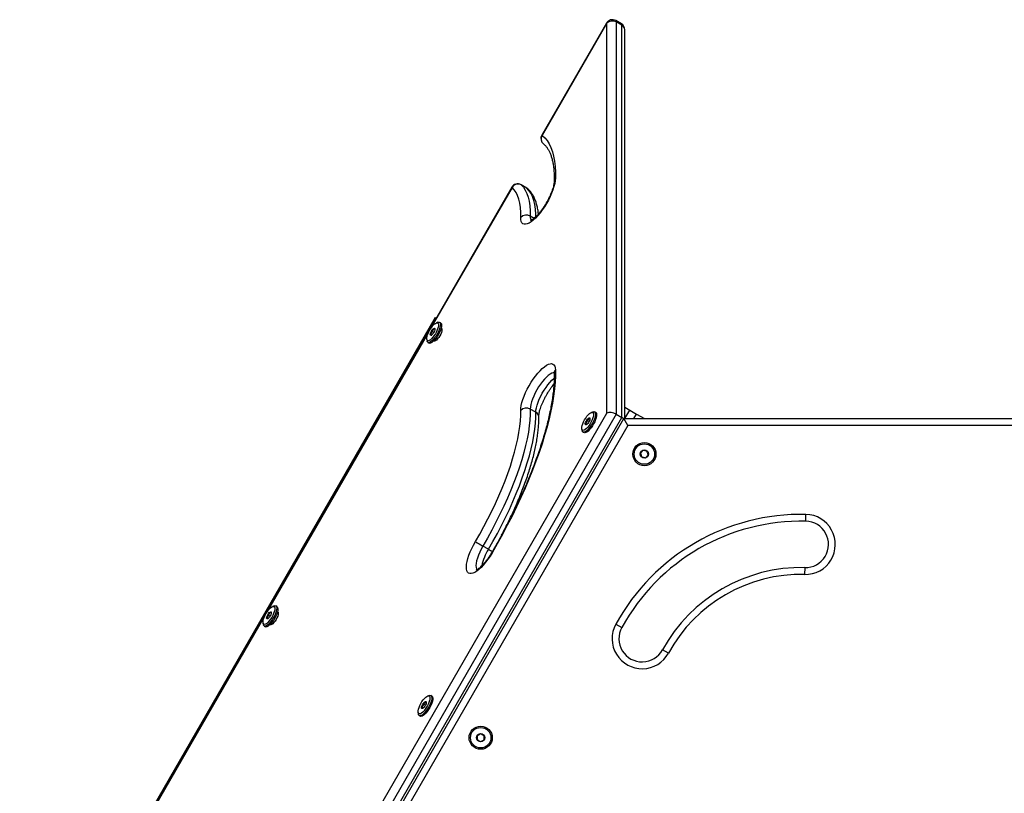
# Model space of a CAD drawing. Units: millimetres. Extents: x 90 to 6681, y 570 to 6680.
# Drawn here: x 2688 to 3409, y 4613 to 5180 of the extents above; entities that cross this region are included whole.
import ezdxf

# ---------------------------------------------------------------- set-up
doc = ezdxf.new("R2010")
doc.units = ezdxf.units.MM

msp = doc.modelspace()

# ---------------------------------------------------------------- linework, layer by layer
at = {"linetype": 'Continuous', "lineweight": 25, "ltscale": 30}
for p, q in [((3117.69, 5177.42), (3070.28, 5095.31)), ((3117.93, 5177.28), (3070.53, 5095.17)), ((3117.69, 5177.42), (3117.93, 5177.28)), ((3117.93, 4891.5), (3117.93, 5177.28)), ((3128.6, 5176.9), (3124.52, 5179.25)), ((3124.9, 5178.26), (3124.9, 4890.81)), ((3128.98, 5175.9), (3124.9, 5178.26)), ((3128.98, 4888.45), (3128.98, 5175.9)), ((3131.1, 4887.59), (3131.1, 5172.56)), ((3070.28, 5095.31), (3070.53, 5095.17)), ((3048.24, 5057.13), (2687.53, 4432.36)), ((3048.48, 5056.99), (2989.03, 4954.02)), ((3048.24, 5057.13), (3048.48, 5056.99)), ((3059.15, 5056.61), (3055.07, 5058.96)), ((3055.07, 5058.96), (3055.16, 5058.89)), ((3059.25, 5056.54), (3055.16, 5058.89)), ((3059.25, 5056.54), (3059.15, 5056.61)), ((3064.61, 5034.31), (3061.86, 5035.9)), ((2992.16, 4961.67), (2742.16, 4528.66)), ((2992.16, 4961.67), (2992.88, 4961.26)), ((2991.96, 4953.07), (2991.11, 4953.56)), ((2994.15, 4958.15), (2992.97, 4957.75)), ((2996.12, 4957.66), (2995.3, 4958.13)), ((2987.23, 4950.89), (2869.03, 4746.17)), ((2985.96, 4945.61), (2986.2, 4944.38)), ((2991.05, 4950.65), (2989.44, 4951.58)), ((2986.8, 4943.4), (2987.62, 4942.93)), ((3065.94, 4892.21), (3061.86, 4894.57)), ((3131.1, 4895.89), (3134.73, 4893.79)), ((2865.82, 4454.82), (3117.93, 4891.5)), ((3124.9, 4890.81), (2869.9, 4449.13)), ((2873.98, 4446.78), (3128.98, 4888.45)), ((2875.48, 4445.92), (3130.48, 4887.59)), ((3107.82, 4892.53), (3106.64, 4892.13)), ((3109.78, 4892.03), (3108.96, 4892.5)), ((3124.9, 4890.81), (3128.98, 4888.45)), ((3133.36, 4882.59), (3130.48, 4887.59)), ((3130.48, 4887.59), (3640.48, 4887.59)), ((3131.15, 4887.59), (3134.73, 4893.79)), ((3134.73, 4893.79), (3139.63, 4890.96)), ((3137.68, 4887.59), (3139.63, 4890.96)), ((3139.63, 4890.96), (3145.48, 4887.59)), ((3133.36, 4882.59), (2881.25, 4445.92)), ((3099.62, 4879.98), (3099.87, 4878.76)), ((3103.34, 4883.33), (3102.34, 4883.9)), ((3104.97, 4885.49), (3103.38, 4886.4)), ((3637.59, 4882.59), (3133.36, 4882.59)), ((3100.46, 4877.78), (3101.28, 4877.31)), ((3263.84, 4812.38), (3263.95, 4817.38)), ((3031.16, 4791.81), (3027.08, 4794.17)), ((3263.07, 4778.39), (3262.96, 4773.39)), ((2874.15, 4750.31), (2872.97, 4749.91)), ((2876.12, 4749.81), (2875.3, 4750.28)), ((2867.23, 4743.04), (2749.03, 4538.33)), ((2871.05, 4742.81), (2869.44, 4743.74)), ((2871.96, 4745.23), (2871.11, 4745.71)), ((2865.96, 4737.76), (2866.2, 4736.54)), ((2866.8, 4735.56), (2867.62, 4735.09)), ((3124.54, 4736.89), (3128.92, 4734.49)), ((3163.13, 4715.75), (3158.74, 4718.16)), ((2987.82, 4684.68), (2986.64, 4684.28)), ((2989.78, 4684.19), (2988.96, 4684.66)), ((2984.97, 4677.64), (2983.38, 4678.56)), ((2979.62, 4672.14), (2979.87, 4670.91)), ((2983.34, 4675.48), (2982.34, 4676.06)), ((2980.46, 4669.93), (2981.28, 4669.46))]:
    msp.add_line(p, q, dxfattribs=at)
at = {"linetype": 'Continuous', "lineweight": 25, "ltscale": 30, "flags": 128}
for points in [[(3124.52, 5179.25), (3124.8, 5178.89), (3124.9, 5178.26)], [(3128.98, 5175.9), (3128.89, 5176.53), (3128.6, 5176.9)], [(3070.53, 5095.17), (3072.44, 5093.39), (3074.15, 5091.29), (3075.66, 5088.87), (3076.97, 5086.15), (3078.06, 5083.13), (3078.94, 5079.81), (3079.6, 5076.2), (3080.05, 5072.31), (3080.28, 5068.16), (3080.29, 5063.75)], [(3080.29, 5063.75), (3080.14, 5061.92), (3079.78, 5059.89), (3079.21, 5057.67), (3078.44, 5055.31), (3077.49, 5052.85), (3076.37, 5050.32), (3075.09, 5047.79), (3073.69, 5045.28), (3072.18, 5042.84), (3070.6, 5040.51), (3068.96, 5038.33), (3067.3, 5036.34), (3065.65, 5034.58), (3064.03, 5033.06), (3062.47, 5031.83), (3060.99, 5030.9), (3059.63, 5030.28), (3058.41, 5029.99), (3057.34, 5030.03), (3056.45, 5030.4), (3055.75, 5031.1), (3055.25, 5032.11), (3054.96, 5033.41), (3054.89, 5034.99)], [(3054.89, 5034.99), (3054.86, 5038.75), (3054.61, 5042.25), (3054.13, 5045.47), (3053.44, 5048.39), (3052.52, 5051.02), (3051.39, 5053.33), (3050.04, 5055.32), (3048.48, 5056.99)], [(3055.16, 5058.89), (3056.79, 5057.15), (3058.2, 5055.07), (3059.38, 5052.65), (3060.34, 5049.91), (3061.07, 5046.85), (3061.57, 5043.49), (3061.83, 5039.84), (3061.86, 5035.9)], [(3065.96, 5035.55), (3065.91, 5037.48), (3065.65, 5041.13), (3065.15, 5044.49), (3064.42, 5047.55), (3063.46, 5050.29), (3062.28, 5052.71), (3060.87, 5054.79), (3059.25, 5056.54)], [(3060.01, 5055.98), (3059.99, 5055.99), (3059.25, 5056.54)], [(2992.27, 4957.41), (2993.05, 4957.78), (2993.69, 4957.84), (2994.17, 4957.59), (2994.47, 4957.04), (2994.56, 4956.22), (2994.46, 4955.17), (2994.16, 4953.94), (2993.68, 4952.58), (2993.03, 4951.15), (2992.25, 4949.73), (2991.38, 4948.38), (2990.46, 4947.17), (2989.52, 4946.14), (2988.62, 4945.35), (2987.79, 4944.84), (2987.08, 4944.63), (2986.52, 4944.72), (2986.12, 4945.12), (2985.93, 4945.81), (2985.93, 4946.75), (2986.13, 4947.9), (2986.53, 4949.21), (2987.1, 4950.61), (2987.81, 4952.04), (2988.64, 4953.43), (2989.54, 4954.72), (2990.48, 4955.85), (2991.4, 4956.76), (2992.27, 4957.41)], [(2994.15, 4958.15), (2994.21, 4958.17), (2994.92, 4958.25), (2995.46, 4958.01), (2995.81, 4957.44), (2995.96, 4956.59), (2995.88, 4955.48), (2995.6, 4954.17), (2995.12, 4952.7), (2994.46, 4951.16), (2993.65, 4949.59), (2992.72, 4948.08), (2991.73, 4946.68), (2990.7, 4945.46), (2989.69, 4944.48), (2988.74, 4943.77), (2987.89, 4943.36), (2987.18, 4943.28), (2986.63, 4943.53), (2986.28, 4944.09), (2986.2, 4944.38)], [(2996.12, 4957.66), (2996.28, 4957.54), (2996.63, 4956.97), (2996.77, 4956.12), (2996.7, 4955.01), (2996.42, 4953.7), (2995.93, 4952.23), (2995.27, 4950.68), (2994.46, 4949.12), (2993.54, 4947.61), (2992.54, 4946.21), (2991.52, 4944.99), (2990.51, 4944.01), (2989.56, 4943.3), (2988.71, 4942.89), (2987.99, 4942.81), (2987.62, 4942.93)], [(2989.42, 4948.77), (2988.94, 4948.59), (2988.63, 4948.74), (2988.5, 4949.18), (2988.59, 4949.88), (2988.87, 4950.73), (2989.32, 4951.65), (2989.88, 4952.52), (2990.48, 4953.23), (2991.05, 4953.71), (2991.52, 4953.88), (2991.84, 4953.74), (2991.96, 4953.29), (2991.88, 4952.6), (2991.6, 4951.74), (2991.15, 4950.82), (2990.59, 4949.95), (2989.99, 4949.24), (2989.42, 4948.77)], [(2996.48, 4953.95), (2996.65, 4953.88), (2996.97, 4953.48), (2997.08, 4952.79), (2996.97, 4951.84), (2996.65, 4950.71), (2996.15, 4949.47), (2995.49, 4948.2), (2994.72, 4947), (2993.9, 4945.94), (2993.08, 4945.1), (2992.31, 4944.54), (2991.66, 4944.28), (2991.15, 4944.36), (2991.01, 4944.47)], [(3080.29, 4923.42), (3080.28, 4918.97), (3080.04, 4914.26), (3079.59, 4909.33), (3078.92, 4904.16), (3078.04, 4898.79), (3076.94, 4893.21), (3075.62, 4887.45), (3074.1, 4881.52), (3072.37, 4875.43), (3070.44, 4869.21), (3068.32, 4862.85), (3066, 4856.39), (3063.5, 4849.83), (3060.82, 4843.19), (3057.97, 4836.5), (3054.95, 4829.75), (3051.78, 4822.98), (3048.45, 4816.2), (3044.98, 4809.42), (3041.38, 4802.66), (3037.66, 4795.94), (3033.82, 4789.27)], [(3054.89, 4893.53), (3054.96, 4895.27), (3055.25, 4897.24), (3055.75, 4899.4), (3056.45, 4901.71), (3057.34, 4904.14), (3058.41, 4906.65), (3059.63, 4909.19), (3060.99, 4911.71), (3062.47, 4914.18), (3064.03, 4916.55), (3065.65, 4918.79), (3067.3, 4920.84), (3068.96, 4922.69), (3070.6, 4924.29), (3072.18, 4925.62), (3073.69, 4926.66), (3075.09, 4927.39), (3076.37, 4927.79), (3077.49, 4927.86), (3078.44, 4927.6), (3079.21, 4927.02), (3079.78, 4926.11), (3080.14, 4924.91), (3080.29, 4923.42)], [(3079.42, 4921.09), (3078.71, 4921.08), (3077.62, 4920.79), (3076.39, 4920.17), (3075.05, 4919.23), (3073.64, 4918.01), (3072.18, 4916.51), (3070.72, 4914.78), (3069.27, 4912.86), (3067.88, 4910.79), (3066.57, 4908.62), (3065.38, 4906.39), (3064.33, 4904.15), (3063.44, 4901.96), (3062.73, 4899.86), (3062.23, 4897.9), (3061.93, 4896.12), (3061.86, 4894.57)], [(3065.94, 4892.21), (3066.02, 4893.76), (3066.31, 4895.54), (3066.82, 4897.5), (3067.52, 4899.6), (3068.41, 4901.79), (3069.46, 4904.03), (3070.66, 4906.26), (3071.96, 4908.44), (3073.36, 4910.51), (3074.8, 4912.43), (3076.27, 4914.15), (3077.72, 4915.65), (3079.13, 4916.88), (3079.36, 4917.05)], [(3061.86, 4894.57), (3061.83, 4890.69), (3061.59, 4886.56), (3061.12, 4882.21), (3060.44, 4877.63), (3059.54, 4872.85), (3058.42, 4867.88), (3057.1, 4862.73), (3055.57, 4857.44), (3053.84, 4852), (3051.92, 4846.45), (3049.8, 4840.79), (3047.51, 4835.05), (3045.04, 4829.25), (3042.41, 4823.4), (3039.62, 4817.53), (3036.68, 4811.65), (3033.6, 4805.78), (3030.4, 4799.95), (3027.08, 4794.17)], [(3021.61, 4797.46), (3024.79, 4802.99), (3027.85, 4808.57), (3030.8, 4814.18), (3033.61, 4819.81), (3036.28, 4825.43), (3038.8, 4831.02), (3041.16, 4836.58), (3043.35, 4842.07), (3045.38, 4847.48), (3047.22, 4852.8), (3048.87, 4858), (3050.34, 4863.07), (3051.6, 4867.99), (3052.67, 4872.74), (3053.53, 4877.32), (3054.19, 4881.7), (3054.63, 4885.87), (3054.87, 4889.82), (3054.89, 4893.53)], [(3031.16, 4791.81), (3034.48, 4797.59), (3037.69, 4803.43), (3040.76, 4809.29), (3043.7, 4815.17), (3046.49, 4821.04), (3049.12, 4826.89), (3051.59, 4832.69), (3053.89, 4838.43), (3056, 4844.09), (3057.92, 4849.64), (3059.65, 4855.08), (3061.18, 4860.38), (3062.51, 4865.52), (3063.62, 4870.49), (3064.52, 4875.27), (3065.21, 4879.85), (3065.67, 4884.21), (3065.92, 4888.33), (3065.94, 4892.21)], [(3099.61, 4881.31), (3099.85, 4882.48), (3100.27, 4883.81), (3100.87, 4885.22), (3101.61, 4886.65), (3102.45, 4888.03), (3103.36, 4889.3), (3104.3, 4890.39), (3105.22, 4891.26), (3106.07, 4891.87), (3106.83, 4892.19), (3107.44, 4892.19), (3107.9, 4891.89), (3108.16, 4891.3), (3108.23, 4890.44), (3108.09, 4889.35), (3107.76, 4888.09), (3107.24, 4886.72), (3106.57, 4885.29), (3105.78, 4883.88), (3104.89, 4882.55), (3103.96, 4881.36), (3103.03, 4880.37), (3102.14, 4879.62), (3101.33, 4879.16), (3100.64, 4879), (3100.1, 4879.15), (3099.74, 4879.6), (3099.58, 4880.33), (3099.61, 4881.31)], [(3107.82, 4892.53), (3108.5, 4892.64), (3109.06, 4892.44), (3109.44, 4891.92), (3109.61, 4891.1), (3109.57, 4890.02), (3109.31, 4888.74), (3108.86, 4887.29), (3108.22, 4885.75), (3107.43, 4884.18), (3106.52, 4882.66), (3105.53, 4881.24), (3104.51, 4880), (3103.49, 4878.97), (3102.53, 4878.22), (3101.66, 4877.77), (3100.93, 4877.65), (3100.36, 4877.85), (3099.98, 4878.37), (3099.87, 4878.76)], [(3109.78, 4892.03), (3109.88, 4891.96), (3110.26, 4891.45), (3110.43, 4890.63), (3110.39, 4889.55), (3110.13, 4888.26), (3109.67, 4886.82), (3109.04, 4885.28), (3108.25, 4883.71), (3107.34, 4882.19), (3106.35, 4880.77), (3105.32, 4879.52), (3104.31, 4878.5), (3103.35, 4877.75), (3102.48, 4877.3), (3101.75, 4877.18), (3101.28, 4877.31)], [(3105.61, 4887.34), (3105.42, 4886.55), (3105.05, 4885.64), (3104.53, 4884.74), (3103.94, 4883.94), (3103.35, 4883.34), (3102.82, 4883.01), (3102.42, 4883), (3102.2, 4883.31), (3102.18, 4883.89), (3102.37, 4884.68), (3102.75, 4885.58), (3103.26, 4886.49), (3103.85, 4887.29), (3104.44, 4887.89), (3104.97, 4888.21), (3105.37, 4888.22), (3105.59, 4887.92), (3105.61, 4887.34)], [(3033.82, 4789.27), (3032.31, 4786.83), (3030.73, 4784.5), (3029.09, 4782.33), (3027.43, 4780.34), (3025.77, 4778.57), (3024.15, 4777.06), (3022.59, 4775.83), (3021.12, 4774.9), (3019.76, 4774.28), (3018.53, 4773.99), (3017.47, 4774.03), (3016.57, 4774.4), (3015.87, 4775.1), (3015.37, 4776.11), (3015.09, 4777.41), (3015.02, 4778.99), (3015.16, 4780.81), (3015.52, 4782.85), (3016.09, 4785.07), (3016.86, 4787.43), (3017.81, 4789.89), (3018.94, 4792.41), (3020.21, 4794.95), (3021.61, 4797.46)], [(3027.08, 4794.17), (3025.85, 4791.95), (3024.75, 4789.71), (3023.81, 4787.5), (3023.05, 4785.37), (3022.48, 4783.36), (3022.13, 4781.52), (3021.98, 4779.9), (3022.06, 4778.52), (3022.35, 4777.42), (3022.67, 4776.85)], [(3033.59, 4789.45), (3033.62, 4789.41), (3033.82, 4789.27)], [(2872.27, 4749.57), (2873.05, 4749.93), (2873.69, 4749.99), (2874.17, 4749.74), (2874.47, 4749.19), (2874.56, 4748.38), (2874.46, 4747.33), (2874.16, 4746.09), (2873.68, 4744.73), (2873.03, 4743.31), (2872.25, 4741.89), (2871.38, 4740.54), (2870.46, 4739.32), (2869.52, 4738.29), (2868.62, 4737.51), (2867.79, 4737), (2867.08, 4736.78), (2866.52, 4736.88), (2866.12, 4737.28), (2865.93, 4737.96), (2865.93, 4738.9), (2866.13, 4740.05), (2866.53, 4741.36), (2867.1, 4742.76), (2867.81, 4744.19), (2868.64, 4745.58), (2869.54, 4746.87), (2870.48, 4748), (2871.4, 4748.91), (2872.27, 4749.57)], [(2874.15, 4750.31), (2874.21, 4750.32), (2874.92, 4750.41), (2875.46, 4750.16), (2875.81, 4749.6), (2875.96, 4748.74), (2875.88, 4747.64), (2875.6, 4746.32), (2875.12, 4744.86), (2874.46, 4743.31), (2873.65, 4741.75), (2872.72, 4740.23), (2871.73, 4738.84), (2870.7, 4737.62), (2869.69, 4736.63), (2868.74, 4735.92), (2867.89, 4735.52), (2867.18, 4735.43), (2866.63, 4735.68), (2866.28, 4736.24), (2866.2, 4736.54)], [(2876.12, 4749.81), (2876.28, 4749.69), (2876.63, 4749.13), (2876.77, 4748.27), (2876.7, 4747.16), (2876.42, 4745.85), (2875.93, 4744.39), (2875.27, 4742.84), (2874.46, 4741.27), (2873.54, 4739.76), (2872.54, 4738.36), (2871.52, 4737.15), (2870.51, 4736.16), (2869.56, 4735.45), (2868.71, 4735.04), (2867.99, 4734.96), (2867.62, 4735.09)], [(2869.42, 4740.92), (2868.94, 4740.75), (2868.63, 4740.89), (2868.5, 4741.34), (2868.59, 4742.03), (2868.87, 4742.89), (2869.32, 4743.81), (2869.88, 4744.67), (2870.48, 4745.39), (2871.05, 4745.86), (2871.52, 4746.04), (2871.84, 4745.89), (2871.96, 4745.45), (2871.88, 4744.75), (2871.6, 4743.9), (2871.15, 4742.98), (2870.59, 4742.11), (2869.99, 4741.39), (2869.42, 4740.92)], [(2876.48, 4746.1), (2876.65, 4746.04), (2876.97, 4745.64), (2877.08, 4744.94), (2876.97, 4743.99), (2876.65, 4742.86), (2876.15, 4741.62), (2875.49, 4740.36), (2874.72, 4739.15), (2873.9, 4738.1), (2873.08, 4737.26), (2872.31, 4736.69), (2871.66, 4736.43), (2871.15, 4736.51), (2871.01, 4736.62)], [(2987.82, 4684.68), (2988.5, 4684.79), (2989.06, 4684.59), (2989.44, 4684.07), (2989.61, 4683.25), (2989.57, 4682.18), (2989.31, 4680.89), (2988.86, 4679.44), (2988.22, 4677.9), (2987.43, 4676.34), (2986.52, 4674.81), (2985.53, 4673.39), (2984.51, 4672.15), (2983.49, 4671.13), (2982.53, 4670.38), (2981.66, 4669.93), (2980.93, 4669.8), (2980.36, 4670), (2979.98, 4670.52), (2979.87, 4670.91)], [(2979.61, 4673.46), (2979.85, 4674.64), (2980.27, 4675.96), (2980.87, 4677.38), (2981.61, 4678.8), (2982.45, 4680.18), (2983.36, 4681.45), (2984.3, 4682.55), (2985.22, 4683.42), (2986.07, 4684.02), (2986.83, 4684.34), (2987.44, 4684.35), (2987.9, 4684.05), (2988.16, 4683.45), (2988.23, 4682.59), (2988.09, 4681.51), (2987.76, 4680.25), (2987.24, 4678.87), (2986.57, 4677.44), (2985.78, 4676.03), (2984.89, 4674.7), (2983.96, 4673.51), (2983.03, 4672.52), (2982.14, 4671.78), (2981.33, 4671.31), (2980.64, 4671.15), (2980.1, 4671.3), (2979.74, 4671.75), (2979.58, 4672.48), (2979.61, 4673.46)], [(2989.78, 4684.19), (2989.88, 4684.12), (2990.26, 4683.6), (2990.43, 4682.78), (2990.39, 4681.71), (2990.13, 4680.42), (2989.67, 4678.97), (2989.04, 4677.43), (2988.25, 4675.86), (2987.34, 4674.34), (2986.35, 4672.92), (2985.32, 4671.68), (2984.31, 4670.66), (2983.35, 4669.91), (2982.48, 4669.46), (2981.75, 4669.33), (2981.28, 4669.46)], [(2985.61, 4679.49), (2985.42, 4678.7), (2985.05, 4677.8), (2984.53, 4676.89), (2983.94, 4676.09), (2983.35, 4675.49), (2982.82, 4675.17), (2982.42, 4675.16), (2982.2, 4675.46), (2982.18, 4676.04), (2982.37, 4676.83), (2982.75, 4677.74), (2983.26, 4678.64), (2983.85, 4679.45), (2984.44, 4680.04), (2984.97, 4680.37), (2985.37, 4680.38), (2985.59, 4680.07), (2985.61, 4679.49)]]:
    msp.add_lwpolyline(points, dxfattribs=at)
at = {"linetype": 'Continuous', "lineweight": 25, "ltscale": 900}
for centre, radius in [((3145.48, 4861.61), 8.5), ((3145.48, 4861.61), 7.5), ((3145.48, 4861.61), 3), ((3025.48, 4653.76), 8.5), ((3025.48, 4653.76), 7.5), ((3025.48, 4653.76), 3)]:
    msp.add_circle(centre, radius, dxfattribs=at)
for centre, radius, start, end in [((3122.02, 5174.92), 5, 60, 150), ((3122.04, 5173.31), 5.71, 59.95358, 135.9956), ((3126.1, 5172.56), 5, 0, 60), ((3127.16, 5172.4), 3.94, 2.34717, 62.40014), ((3074.61, 5092.81), 5, 150, 231.18673), ((3074.56, 5092.58), 4.8, 147.36657, 229.76248), ((3082.84, 5061.39), 3.48, 137.38168, 178.00467), ((3052.57, 5054.63), 5, 60, 150), ((3052.81, 5054.49), 5, 61.85546, 149.92761), ((3056.65, 5052.28), 5, 47.76868, 60), ((3058.96, 5030.93), 5.75, 59.77794, 135.11481), ((3066.64, 5035.39), 4.81, 173.94421, 212.6595), ((3083.03, 4921), 3.66, 138.53888, 180.78485), ((3059.03, 4889.64), 5.68, 60.12484, 136.8544), ((3064.09, 4888.69), 3.97, 3.36076, 62.18896), ((3260.48, 4662.42), 155, 88.71601, 151.28399), ((3263.46, 4795.39), 22, 268.71601, 88.71601), ((3260.48, 4662.42), 150, 88.71601, 151.28399), ((3263.46, 4795.39), 17, 268.71601, 88.71601), ((3096.08, 4915.17), 139.28, 237.68135, 240.30659), ((3063.8, 4771.66), 38.36, 148.30233, 167.84662), ((3049.9, 4822.54), 35.99, 238.62543, 243.93566), ((3260.48, 4662.42), 116, 88.71601, 151.28399), ((3260.48, 4662.42), 111, 88.71601, 151.28399), ((3143.83, 4726.32), 22, 151.28399, 331.28399), ((3143.83, 4726.32), 17, 151.28399, 331.28399)]:
    msp.add_arc(centre, radius, start, end, dxfattribs=at)
for centre, start_param, end_param in [((3122.02, 4889.14), 1.093138, 2.663934), ((3126.1, 4886.78), 0.688477, 1.093138)]:
    msp.add_ellipse(centre, major_axis=(4.95, -1.33), ratio=0.517638, start_param=start_param, end_param=end_param, dxfattribs=at)
at = {"linetype": 'Continuous', "lineweight": 25, "ltscale": 30}
for points, knots in [([(3071.47, 5088.91), (3071.7, 5088.72), (3072.43, 5088.11), (3073.56, 5086.89), (3074.81, 5085.14), (3075.9, 5083.15), (3076.85, 5080.91), (3077.65, 5078.44), (3078.31, 5075.71), (3078.82, 5072.74), (3079.18, 5069.52), (3079.37, 5066.11), (3079.4, 5063.39), (3079.38, 5061.84), (3079.37, 5061.5)], [0, 0, 0, 0, 0.04783, 0.151773, 0.251486, 0.346931, 0.43961, 0.530694, 0.620951, 0.710856, 0.800693, 0.890584, 0.976043, 1, 1, 1, 1]), ([(3079.37, 5061.5), (3079.36, 5061.32), (3079.34, 5060.82), (3079.22, 5059.79), (3078.95, 5058.38), (3078.52, 5056.75), (3077.94, 5054.93), (3077.2, 5052.96), (3076.31, 5050.89), (3075.29, 5048.76), (3074.15, 5046.61), (3072.91, 5044.5), (3071.6, 5042.46), (3070.25, 5040.53), (3068.88, 5038.75), (3067.53, 5037.15), (3066.22, 5035.76), (3065.01, 5034.61), (3063.92, 5033.73), (3063.01, 5033.11), (3062.37, 5032.76), (3061.97, 5032.61), (3061.96, 5032.61), (3061.95, 5032.61)], [0, 0, 0, 0, 0.026621, 0.07167, 0.118399, 0.166935, 0.216878, 0.267872, 0.319622, 0.37189, 0.424482, 0.477239, 0.530011, 0.58262, 0.634913, 0.686713, 0.737801, 0.787906, 0.836696, 0.883802, 0.928907, 0.9676, 1, 1, 1, 1]), ([(3067.78, 5037.47), (3067.73, 5038.06), (3067.57, 5039.81), (3067.08, 5042.51), (3066.31, 5045.56), (3065.3, 5048.36), (3064.06, 5050.9), (3062.61, 5053.16), (3061.23, 5054.82), (3060.32, 5055.69), (3060.01, 5055.98)], [0, 0, 0, 0, 0.074976, 0.222959, 0.37045, 0.516427, 0.659571, 0.798655, 0.933081, 1, 1, 1, 1]), ([(2991.11, 4953.56), (2991.01, 4953.2), (2990.84, 4952.57), (2990.14, 4951.93), (2989.66, 4951.69), (2989.44, 4951.58)], [0, 0, 0, 0, 0.439126, 0.751374, 1, 1, 1, 1]), ([(2991.97, 4953.16), (2991.97, 4953.15), (2991.98, 4953.12), (2991.61, 4953.3), (2991.26, 4953.48), (2991.11, 4953.56)], [0, 0, 0, 0, 0.3489, 0.711379, 1, 1, 1, 1]), ([(2989.44, 4951.58), (2989.46, 4951.46), (2989.51, 4951.01), (2989.45, 4950.24), (2989.08, 4949.59), (2988.77, 4949.31), (2988.66, 4949.21)], [0, 0, 0, 0, 0.128556, 0.480154, 0.815069, 1, 1, 1, 1]), ([(2988.66, 4949.21), (2988.92, 4949.07), (2989.37, 4948.84), (2989.56, 4948.76), (2989.55, 4948.78), (2989.55, 4948.78)], [0, 0, 0, 0, 0.557117, 0.953265, 1, 1, 1, 1]), ([(3079.37, 4920.95), (3079.38, 4920.29), (3079.41, 4918.41), (3079.33, 4915.13), (3079.07, 4911.05), (3078.64, 4906.74), (3078.04, 4902.24), (3077.26, 4897.54), (3076.31, 4892.67), (3075.19, 4887.62), (3073.9, 4882.42), (3072.43, 4877.07), (3070.8, 4871.59), (3069.01, 4865.99), (3067.05, 4860.28), (3064.94, 4854.48), (3062.67, 4848.59), (3060.26, 4842.63), (3057.7, 4836.62), (3055.01, 4830.57), (3052.18, 4824.49), (3049.23, 4818.39), (3046.16, 4812.28), (3042.97, 4806.19), (3039.68, 4800.12), (3036.55, 4794.53), (3034.49, 4790.99), (3033.59, 4789.45)], [0, 0, 0, 0, 0.021632, 0.062069, 0.102589, 0.143217, 0.183946, 0.224771, 0.265683, 0.306673, 0.347731, 0.388851, 0.430025, 0.471245, 0.512507, 0.553804, 0.595133, 0.636488, 0.677866, 0.719264, 0.760678, 0.802106, 0.843545, 0.884992, 0.926446, 0.967905, 1, 1, 1, 1]), ([(3079.28, 4921.76), (3079.29, 4921.74), (3079.3, 4921.69), (3079.36, 4921.35), (3079.37, 4921.04), (3079.37, 4920.95)], [0, 0, 0, 0, 0.390222, 0.813033, 1, 1, 1, 1]), ([(3068.05, 4888.93), (3068.05, 4889.09), (3068.05, 4889.51), (3068.13, 4890.44), (3068.34, 4891.74), (3068.69, 4893.27), (3069.21, 4895.02), (3069.88, 4896.93), (3070.7, 4898.96), (3071.67, 4901.07), (3072.76, 4903.21), (3073.96, 4905.34), (3075.23, 4907.42), (3076.57, 4909.4), (3077.89, 4911.2), (3078.75, 4912.25), (3079.15, 4912.74)], [0, 0, 0, 0, 0.039227, 0.104252, 0.17192, 0.242503, 0.315417, 0.390106, 0.466093, 0.54299, 0.620485, 0.698324, 0.776285, 0.854118, 0.931587, 1, 1, 1, 1]), ([(3040.77, 4802.15), (3041, 4802.58), (3042.18, 4804.77), (3044.21, 4808.74), (3046.84, 4814.04), (3049.33, 4819.34), (3051.7, 4824.62), (3053.93, 4829.87), (3056.02, 4835.07), (3057.95, 4840.21), (3059.74, 4845.28), (3061.36, 4850.26), (3062.82, 4855.15), (3064.11, 4859.93), (3065.23, 4864.59), (3066.17, 4869.11), (3066.93, 4873.5), (3067.51, 4877.74), (3067.89, 4881.81), (3068.08, 4885.56), (3068.06, 4887.86), (3068.05, 4888.93)], [0, 0, 0, 0, 0.013433, 0.068172, 0.122922, 0.177691, 0.232483, 0.287305, 0.342165, 0.39707, 0.45203, 0.507054, 0.562155, 0.617347, 0.672645, 0.728068, 0.783636, 0.839373, 0.895301, 0.951441, 1, 1, 1, 1]), ([(3105.03, 4888.06), (3104.99, 4887.93), (3104.9, 4887.55), (3104.53, 4886.97), (3103.9, 4886.6), (3103.49, 4886.44), (3103.38, 4886.4)], [0, 0, 0, 0, 0.184931, 0.519846, 0.871444, 1, 1, 1, 1]), ([(3105.61, 4887.49), (3105.55, 4887.56), (3105.43, 4887.72), (3105.16, 4887.94), (3105.03, 4888.06)], [0, 0, 0, 0, 0.487597, 1, 1, 1, 1]), ([(3103.38, 4886.4), (3103.37, 4885.97), (3103.35, 4885.21), (3102.88, 4884.38), (3102.51, 4884.05), (3102.34, 4883.9)], [0, 0, 0, 0, 0.439126, 0.751374, 1, 1, 1, 1]), ([(3102.34, 4883.9), (3102.57, 4883.7), (3102.96, 4883.36), (3103.07, 4883.12), (3102.99, 4883.08), (3102.95, 4883.06)], [0, 0, 0, 0, 0.439126, 0.751374, 1, 1, 1, 1]), ([(3144.62, 4864.37), (3144.34, 4864.06), (3143.86, 4863.54), (3143.16, 4862.79), (3142.81, 4862.41), (3142.66, 4862.24)], [0, 0, 0, 0, 0.439126, 0.751374, 1, 1, 1, 1]), ([(3142.66, 4862.24), (3142.78, 4861.85), (3142.99, 4861.18), (3143.3, 4860.19), (3143.45, 4859.7), (3143.52, 4859.49)], [0, 0, 0, 0, 0.4391256, 0.7513742, 1, 1, 1, 1]), ([(3143.52, 4859.49), (3143.68, 4859.45), (3144.14, 4859.35), (3145, 4859.15), (3145.79, 4858.97), (3146.22, 4858.88), (3146.33, 4858.85)], [0, 0, 0, 0, 0.184931, 0.519846, 0.871444, 1, 1, 1, 1]), ([(3147.43, 4863.73), (3147.32, 4863.75), (3146.9, 4863.85), (3146.1, 4864.03), (3145.24, 4864.22), (3144.78, 4864.33), (3144.62, 4864.37)], [0, 0, 0, 0, 0.1285562, 0.4801536, 0.8150692, 1, 1, 1, 1]), ([(3146.33, 4858.85), (3146.61, 4859.15), (3147.09, 4859.67), (3147.79, 4860.43), (3148.14, 4860.8), (3148.29, 4860.97)], [0, 0, 0, 0, 0.439126, 0.751374, 1, 1, 1, 1]), ([(3148.29, 4860.97), (3148.17, 4861.37), (3147.96, 4862.04), (3147.65, 4863.02), (3147.5, 4863.51), (3147.43, 4863.73)], [0, 0, 0, 0, 0.439126, 0.751374, 1, 1, 1, 1]), ([(3033.59, 4789.45), (3033.37, 4789.08), (3032.73, 4788.02), (3031.63, 4786.31), (3030.28, 4784.39), (3028.91, 4782.62), (3027.56, 4781.03), (3026.26, 4779.66), (3025.05, 4778.54), (3023.97, 4777.67), (3023.08, 4777.07), (3022.45, 4776.73), (3022.09, 4776.6), (3022.08, 4776.6), (3022.08, 4776.61)], [0, 0, 0, 0, 0.050547, 0.147051, 0.243294, 0.338936, 0.433649, 0.527027, 0.618564, 0.707645, 0.793596, 0.875851, 0.946443, 1, 1, 1, 1]), ([(2869.44, 4743.74), (2869.46, 4743.62), (2869.51, 4743.16), (2869.45, 4742.4), (2869.08, 4741.75), (2868.77, 4741.46), (2868.66, 4741.36)], [0, 0, 0, 0, 0.1285562, 0.4801536, 0.8150692, 1, 1, 1, 1]), ([(2871.11, 4745.71), (2871.01, 4745.35), (2870.84, 4744.73), (2870.14, 4744.09), (2869.66, 4743.84), (2869.44, 4743.74)], [0, 0, 0, 0, 0.439126, 0.751374, 1, 1, 1, 1]), ([(2871.97, 4745.31), (2871.97, 4745.3), (2871.98, 4745.27), (2871.61, 4745.46), (2871.26, 4745.64), (2871.11, 4745.71)], [0, 0, 0, 0, 0.3489, 0.711379, 1, 1, 1, 1]), ([(2868.66, 4741.36), (2868.95, 4741.21), (2869.28, 4741.03), (2869.38, 4741), (2869.39, 4740.99)], [0, 0, 0, 0, 0.897049, 1, 1, 1, 1]), ([(2983.38, 4678.56), (2983.37, 4678.12), (2983.35, 4677.37), (2982.88, 4676.54), (2982.51, 4676.2), (2982.34, 4676.06)], [0, 0, 0, 0, 0.439126, 0.751374, 1, 1, 1, 1]), ([(2985.03, 4680.22), (2984.99, 4680.08), (2984.9, 4679.71), (2984.53, 4679.13), (2983.9, 4678.75), (2983.49, 4678.6), (2983.38, 4678.56)], [0, 0, 0, 0, 0.184931, 0.519846, 0.871444, 1, 1, 1, 1]), ([(2985.61, 4679.64), (2985.55, 4679.72), (2985.43, 4679.87), (2985.16, 4680.1), (2985.03, 4680.22)], [0, 0, 0, 0, 0.487597, 1, 1, 1, 1]), ([(2982.34, 4676.06), (2982.57, 4675.85), (2982.96, 4675.51), (2983.07, 4675.27), (2982.99, 4675.23), (2982.95, 4675.21)], [0, 0, 0, 0, 0.439126, 0.751374, 1, 1, 1, 1]), ([(3025.34, 4656.65), (3024.99, 4656.42), (3024.4, 4656.04), (3023.53, 4655.49), (3023.1, 4655.21), (3022.91, 4655.09)], [0, 0, 0, 0, 0.439126, 0.751374, 1, 1, 1, 1]), ([(3027.9, 4655.32), (3027.8, 4655.37), (3027.42, 4655.57), (3026.69, 4655.95), (3025.91, 4656.35), (3025.49, 4656.57), (3025.34, 4656.65)], [0, 0, 0, 0, 0.128556, 0.480154, 0.815069, 1, 1, 1, 1]), ([(3022.91, 4655.09), (3022.93, 4654.67), (3022.96, 4653.97), (3023.01, 4652.94), (3023.04, 4652.43), (3023.05, 4652.2)], [0, 0, 0, 0, 0.439126, 0.751374, 1, 1, 1, 1]), ([(3023.05, 4652.2), (3023.2, 4652.13), (3023.61, 4651.91), (3024.4, 4651.5), (3025.12, 4651.13), (3025.51, 4650.93), (3025.61, 4650.88)], [0, 0, 0, 0, 0.184931, 0.519846, 0.871444, 1, 1, 1, 1]), ([(3025.61, 4650.88), (3025.96, 4651.1), (3026.55, 4651.48), (3027.42, 4652.04), (3027.85, 4652.32), (3028.04, 4652.44)], [0, 0, 0, 0, 0.439126, 0.751374, 1, 1, 1, 1]), ([(3028.04, 4652.44), (3028.02, 4652.85), (3027.99, 4653.56), (3027.94, 4654.58), (3027.92, 4655.09), (3027.9, 4655.32)], [0, 0, 0, 0, 0.439126, 0.751374, 1, 1, 1, 1])]:
    msp.add_open_spline(points, degree=3, knots=knots, dxfattribs=at)

doc.saveas('drawing.dxf')
